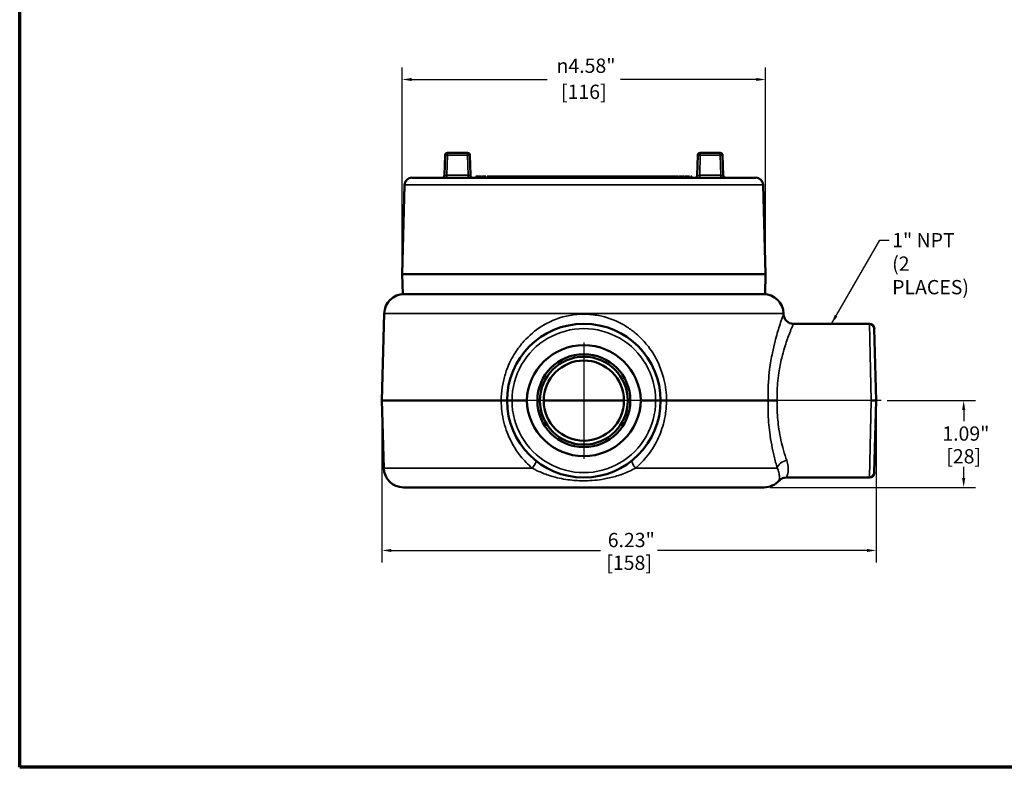
# Model space of a CAD drawing. Units: inches. Extents: x 0.2 to 26.2, y 0.2 to 20.2.
# Drawn here: x 0.5 to 12.9, y 0.5 to 9.9 of the extents above; entities that cross this region are included whole.
import ezdxf

# ---------------------------------------------------------------- set-up
doc = ezdxf.new("R2010")
doc.units = ezdxf.units.IN
doc.header["$LTSCALE"] = 1.2
doc.header["$MEASUREMENT"] = 0
for name, color, linetype, lineweight in [('Border (ANSI)', 7, 'Continuous', 70), ('Center Mark (ANSI)', 7, 'Continuous', 25), ('Centerline (ANSI)', 7, 'Continuous', 25), ('Dimension (ANSI)', 7, 'Continuous', 25), ('Symbol (ANSI)', 7, 'Continuous', 25), ('Visible (ANSI)', 7, 'Continuous', 50), ('Visible Narrow (ANSI)', 7, 'Continuous', 35)]:
    doc.layers.add(name, color=color, linetype=linetype, lineweight=lineweight)
doc.styles.add('Note Text (ANSI)', font='tahoma.ttf')
doc.dimstyles.new('Default (ANSI)', dxfattribs={"dimscale": 1.2, "dimtxt": 0.15, "dimasz": 0.098425, "dimexe": 0.125, "dimexo": 0.0625, "dimgap": 0.031496, "dimtad": 0, "dimtih": 1, "dimtoh": 1, "dimrnd": 1e-08, "dimzin": 4, "dimdsep": 46, "dimtxsty": 'Note Text (ANSI)', "dimcen": 0.09, "dimdle": 0.393701, "dimclrd": 256, "dimclre": 256, "dimclrt": 256, "dimadec": 0, "dimazin": 1, "dimtfac": 0.8, "dimtofl": 0, "dimtmove": 0, "dimatfit": 3, "dimfxl": 1, "dimtolj": 1, "dimtzin": 4, "dimlwd": -1, "dimlwe": -1, "dimarcsym": 0})
doc.dimstyles.new('Default (ANSI)$7', dxfattribs={"dimscale": 1.2, "dimtxt": 0.15, "dimasz": 0.098425, "dimexe": 0.125, "dimexo": 0.0625, "dimgap": 0.031496, "dimtad": 0, "dimtih": 1, "dimtoh": 1, "dimrnd": 1e-08, "dimzin": 4, "dimdsep": 46, "dimtxsty": 'Note Text (ANSI)', "dimcen": 0.09, "dimdle": 0.393701, "dimclrd": 256, "dimclre": 256, "dimclrt": 256, "dimadec": 0, "dimazin": 1, "dimtfac": 0.8, "dimtofl": 0, "dimtmove": 0, "dimatfit": 3, "dimfxl": 1, "dimtolj": 1, "dimtzin": 4, "dimlwd": -1, "dimlwe": -1, "dimarcsym": 0})

# ---------------------------------------------------------------- blocks, each defined once
blk = doc.blocks.new('Borders Default Border')
at = {"layer": 'Border (ANSI)', "flags": 128}
blk.add_lwpolyline([(0.394, 0.394), (0.394, 16.606), (21.606, 16.606), (21.606, 0.394), (0.394, 0.394)], dxfattribs=at)
blk = doc.blocks.new('*D18')
at = {"layer": 'Defpoints', "color": 0, "transparency": 16777216}
for p in [(11.34, 5.097), (12.379, 5.097), (9.863, 4.003)]:
    blk.add_point(p, dxfattribs=at)
at = {"layer": 'Dimension (ANSI)', "transparency": 16777216}
for p, q in [((11.415, 5.097), (12.529, 5.097)), ((12.379, 4.979), (12.379, 4.837)), ((12.379, 4.121), (12.379, 4.263)), ((9.938, 4.003), (12.529, 4.003))]:
    blk.add_line(p, q, dxfattribs=at)
for points in [[(12.359, 4.979), (12.399, 4.979), (12.379, 5.097)], [(12.359, 4.121), (12.399, 4.121), (12.379, 4.003)]]:
    blk.add_solid(points, dxfattribs=at)
at = {"layer": 'Dimension (ANSI)', "transparency": 16777216, "char_height": 0.18, "attachment_point": 5, "style": 'Note Text (ANSI)'}
for s, insert in [('\\A1; 1.09"', (12.379, 4.682)), ('\\A1;[28]', (12.379, 4.395))]:
    blk.add_mtext(s, dxfattribs=dict(at, insert=insert))
blk = doc.blocks.new('*D24')
at = {"layer": 'Defpoints', "color": 0, "transparency": 16777216}
for p in [(9.88, 9.147), (5.296, 6.691), (9.88, 6.691)]:
    blk.add_point(p, dxfattribs=at)
at = {"layer": 'Dimension (ANSI)', "transparency": 16777216}
for p, q in [((5.296, 6.766), (5.296, 9.297)), ((9.88, 6.766), (9.88, 9.297)), ((5.415, 9.147), (7.125, 9.147)), ((9.762, 9.147), (8.052, 9.147))]:
    blk.add_line(p, q, dxfattribs=at)
for points in [[(5.415, 9.167), (5.415, 9.128), (5.296, 9.147)], [(9.762, 9.167), (9.762, 9.128), (9.88, 9.147)]]:
    blk.add_solid(points, dxfattribs=at)
at = {"layer": 'Dimension (ANSI)', "transparency": 16777216, "char_height": 0.18, "attachment_point": 5, "style": 'Note Text (ANSI)'}
for s, insert in [('\\A1; {\\fAIGDT|b0|i0;\\H0.1800;\\ln}\\fTahoma|b0|i0;\\H0.1800;4.58"', (7.588, 9.321)), ('\\A1;[116]', (7.588, 8.992))]:
    blk.add_mtext(s, dxfattribs=dict(at, insert=insert))
blk = doc.blocks.new('*D25')
at = {"layer": 'Defpoints', "color": 0, "transparency": 16777216}
for p in [(5.042, 5.097), (11.276, 5.097), (11.276, 3.207)]:
    blk.add_point(p, dxfattribs=at)
at = {"layer": 'Dimension (ANSI)', "transparency": 16777216}
for p, q in [((5.042, 5.022), (5.042, 3.057)), ((11.276, 5.022), (11.276, 3.057)), ((5.16, 3.207), (7.799, 3.207)), ((11.158, 3.207), (8.518, 3.207))]:
    blk.add_line(p, q, dxfattribs=at)
for points in [[(5.16, 3.227), (5.16, 3.188), (5.042, 3.207)], [(11.158, 3.227), (11.158, 3.188), (11.276, 3.207)]]:
    blk.add_solid(points, dxfattribs=at)
at = {"layer": 'Dimension (ANSI)', "transparency": 16777216, "char_height": 0.18, "attachment_point": 5, "style": 'Note Text (ANSI)'}
for s, insert in [('\\A1; 6.23"', (8.159, 3.339)), ('\\A1;[158]', (8.159, 3.052))]:
    blk.add_mtext(s, dxfattribs=dict(at, insert=insert))

msp = doc.modelspace()

# ---------------------------------------------------------------- linework, layer by layer
at = {"layer": 'Center Mark (ANSI)', "linetype": 'Continuous'}
for p, q in [((7.588, 5.832), (7.588, 4.361)), ((8.324, 5.097), (6.853, 5.097))]:
    msp.add_line(p, q, dxfattribs=at)
at = {"layer": 'Centerline (ANSI)', "linetype": 'Continuous'}
msp.add_line((11.34, 5.097), (10.037, 5.097), dxfattribs=at)
at = {"layer": 'Visible (ANSI)'}
for p, q in [((6.122, 8.222), (5.868, 8.222)), ((9.309, 8.222), (9.055, 8.222)), ((5.838, 8.193), (5.831, 7.939)), ((6.158, 7.939), (6.152, 8.193)), ((9.025, 8.193), (9.019, 7.939)), ((9.346, 7.939), (9.339, 8.193)), ((5.42, 7.909), (9.757, 7.909)), ((6.224, 7.924), (6.236, 7.924)), ((6.224, 7.909), (6.224, 7.924)), ((6.236, 7.924), (6.241, 7.924)), ((6.236, 7.909), (6.236, 7.924)), ((6.241, 7.924), (6.274, 7.924)), ((6.241, 7.909), (6.241, 7.924)), ((6.274, 7.924), (6.29, 7.924)), ((6.274, 7.909), (6.274, 7.924)), ((6.29, 7.909), (6.29, 7.924)), ((6.297, 7.909), (6.297, 7.924)), ((6.297, 7.924), (6.353, 7.924)), ((6.353, 7.909), (6.353, 7.924)), ((6.367, 7.924), (6.423, 7.924)), ((6.367, 7.909), (6.367, 7.924)), ((6.423, 7.924), (6.432, 7.924)), ((6.423, 7.909), (6.423, 7.924)), ((6.432, 7.909), (6.432, 7.924)), ((6.432, 7.924), (6.433, 7.924)), ((6.433, 7.909), (6.433, 7.924)), ((6.436, 7.909), (6.436, 7.924)), ((6.436, 7.924), (6.448, 7.924)), ((6.448, 7.909), (6.448, 7.924)), ((6.448, 7.924), (6.458, 7.924)), ((6.458, 7.924), (6.485, 7.924)), ((6.485, 7.924), (6.493, 7.924)), ((6.493, 7.924), (6.498, 7.924)), ((6.493, 7.909), (6.493, 7.924)), ((6.498, 7.924), (6.514, 7.924)), ((6.498, 7.909), (6.498, 7.924)), ((6.514, 7.924), (6.516, 7.924)), ((6.514, 7.909), (6.514, 7.924)), ((6.516, 7.924), (6.526, 7.924)), ((6.516, 7.909), (6.516, 7.924)), ((6.526, 7.924), (6.538, 7.924)), ((6.538, 7.909), (6.538, 7.924)), ((6.538, 7.924), (6.549, 7.924)), ((6.549, 7.924), (6.578, 7.924)), ((6.578, 7.924), (6.594, 7.924)), ((6.594, 7.909), (6.594, 7.924)), ((6.594, 7.924), (6.606, 7.924)), ((6.606, 7.924), (6.606, 7.924)), ((6.606, 7.909), (6.606, 7.924)), ((6.606, 7.909), (6.606, 7.924)), ((6.606, 7.924), (6.631, 7.924)), ((6.631, 7.909), (6.631, 7.924)), ((6.631, 7.924), (6.646, 7.924)), ((6.646, 7.909), (6.646, 7.924)), ((6.646, 7.924), (6.665, 7.924)), ((6.665, 7.909), (6.665, 7.924)), ((6.665, 7.924), (6.685, 7.924)), ((6.685, 7.909), (6.685, 7.924)), ((6.685, 7.924), (6.699, 7.924)), ((6.699, 7.909), (6.699, 7.924)), ((6.699, 7.924), (6.724, 7.924)), ((6.724, 7.924), (6.731, 7.924)), ((6.724, 7.909), (6.724, 7.924)), ((6.731, 7.924), (6.769, 7.924)), ((6.731, 7.909), (6.731, 7.924)), ((6.769, 7.924), (6.775, 7.924)), ((6.769, 7.909), (6.769, 7.924)), ((6.775, 7.909), (6.775, 7.924)), ((6.775, 7.924), (6.808, 7.924)), ((6.808, 7.909), (6.808, 7.924)), ((6.808, 7.924), (6.821, 7.924)), ((6.821, 7.924), (6.854, 7.924)), ((6.821, 7.909), (6.821, 7.924)), ((6.854, 7.924), (6.863, 7.924)), ((6.854, 7.909), (6.854, 7.924)), ((6.863, 7.924), (6.864, 7.924)), ((6.864, 7.924), (6.877, 7.924)), ((6.864, 7.909), (6.864, 7.924)), ((6.877, 7.924), (6.921, 7.924)), ((6.877, 7.909), (6.877, 7.924)), ((6.921, 7.924), (6.934, 7.924)), ((6.921, 7.909), (6.921, 7.924)), ((6.934, 7.924), (6.944, 7.924)), ((6.934, 7.909), (6.934, 7.924)), ((6.944, 7.924), (6.99, 7.924)), ((6.944, 7.909), (6.944, 7.924)), ((6.99, 7.909), (6.99, 7.924)), ((6.99, 7.924), (7.003, 7.924)), ((7.003, 7.924), (7.037, 7.924)), ((7.037, 7.924), (7.055, 7.924)), ((7.055, 7.924), (7.069, 7.924)), ((7.069, 7.924), (7.075, 7.924)), ((7.069, 7.909), (7.069, 7.924)), ((7.075, 7.924), (7.088, 7.924)), ((7.075, 7.909), (7.075, 7.924)), ((7.088, 7.924), (7.097, 7.924)), ((7.088, 7.909), (7.088, 7.924)), ((7.097, 7.924), (7.134, 7.924)), ((7.097, 7.909), (7.097, 7.924)), ((7.134, 7.924), (7.143, 7.924)), ((7.134, 7.909), (7.134, 7.924)), ((7.143, 7.924), (7.157, 7.924)), ((7.143, 7.909), (7.143, 7.924)), ((7.157, 7.924), (7.161, 7.924)), ((7.157, 7.909), (7.157, 7.924)), ((7.161, 7.924), (7.193, 7.924)), ((7.161, 7.909), (7.161, 7.924)), ((7.193, 7.924), (7.219, 7.924)), ((7.219, 7.924), (7.227, 7.924)), ((7.227, 7.924), (7.233, 7.924)), ((7.227, 7.909), (7.227, 7.924)), ((7.233, 7.924), (7.241, 7.924)), ((7.233, 7.909), (7.233, 7.924)), ((7.241, 7.909), (7.241, 7.924)), ((7.241, 7.924), (7.254, 7.924)), ((7.254, 7.909), (7.254, 7.924)), ((7.254, 7.924), (7.259, 7.924)), ((7.259, 7.909), (7.259, 7.924)), ((7.259, 7.924), (7.295, 7.924)), ((7.295, 7.909), (7.295, 7.924)), ((7.295, 7.924), (7.312, 7.924)), ((7.312, 7.924), (7.319, 7.924)), ((7.312, 7.909), (7.312, 7.924)), ((7.319, 7.924), (7.38, 7.924)), ((7.319, 7.909), (7.319, 7.924)), ((7.38, 7.924), (7.385, 7.924)), ((7.38, 7.909), (7.38, 7.924)), ((7.385, 7.909), (7.385, 7.924)), ((7.385, 7.924), (7.417, 7.924)), ((7.417, 7.909), (7.417, 7.924)), ((7.417, 7.924), (7.43, 7.924)), ((7.43, 7.924), (7.463, 7.924)), ((7.43, 7.909), (7.43, 7.924)), ((7.463, 7.924), (7.473, 7.924)), ((7.463, 7.909), (7.463, 7.924)), ((7.473, 7.924), (7.482, 7.924)), ((7.473, 7.909), (7.473, 7.924)), ((7.482, 7.909), (7.482, 7.924)), ((7.482, 7.924), (7.489, 7.924)), ((7.489, 7.909), (7.489, 7.924)), ((7.489, 7.924), (7.492, 7.924)), ((7.492, 7.909), (7.492, 7.924)), ((7.492, 7.924), (7.504, 7.924)), ((7.504, 7.924), (7.504, 7.924)), ((7.504, 7.924), (7.517, 7.924)), ((7.504, 7.909), (7.504, 7.924)), ((7.517, 7.924), (7.526, 7.924)), ((7.517, 7.909), (7.517, 7.924)), ((7.526, 7.924), (7.564, 7.924)), ((7.526, 7.909), (7.526, 7.924)), ((7.564, 7.924), (7.572, 7.924)), ((7.564, 7.909), (7.564, 7.924)), ((7.572, 7.924), (7.586, 7.924)), ((7.572, 7.909), (7.572, 7.924)), ((7.586, 7.924), (7.589, 7.924)), ((7.586, 7.909), (7.586, 7.924)), ((7.589, 7.924), (7.595, 7.924)), ((7.589, 7.909), (7.589, 7.924)), ((7.595, 7.924), (7.607, 7.924)), ((7.595, 7.909), (7.595, 7.924)), ((7.607, 7.924), (7.651, 7.924)), ((7.607, 7.909), (7.607, 7.924)), ((7.651, 7.924), (7.665, 7.924)), ((7.651, 7.909), (7.651, 7.924)), ((7.665, 7.924), (7.685, 7.924)), ((7.665, 7.909), (7.665, 7.924)), ((7.685, 7.909), (7.685, 7.924)), ((7.685, 7.924), (7.707, 7.924)), ((7.707, 7.924), (7.742, 7.924)), ((7.742, 7.909), (7.742, 7.924)), ((7.742, 7.924), (7.762, 7.924)), ((7.762, 7.924), (7.796, 7.924)), ((7.762, 7.909), (7.762, 7.924)), ((7.796, 7.909), (7.796, 7.924)), ((7.796, 7.924), (7.807, 7.924)), ((7.807, 7.909), (7.807, 7.924)), ((7.807, 7.924), (7.82, 7.924)), ((7.82, 7.909), (7.82, 7.924)), ((7.82, 7.924), (7.829, 7.924)), ((7.829, 7.924), (7.866, 7.924)), ((7.829, 7.909), (7.829, 7.924)), ((7.866, 7.909), (7.866, 7.924)), ((7.866, 7.924), (7.875, 7.924)), ((7.875, 7.909), (7.875, 7.924)), ((7.875, 7.924), (7.889, 7.924)), ((7.889, 7.924), (7.898, 7.924)), ((7.889, 7.909), (7.889, 7.924)), ((7.898, 7.909), (7.898, 7.924)), ((7.898, 7.924), (7.955, 7.924)), ((7.955, 7.924), (7.964, 7.924)), ((7.955, 7.909), (7.955, 7.924)), ((7.964, 7.924), (7.973, 7.924)), ((7.964, 7.909), (7.964, 7.924)), ((7.973, 7.924), (7.999, 7.924)), ((7.999, 7.924), (8.025, 7.924)), ((8.025, 7.924), (8.034, 7.924)), ((8.034, 7.924), (8.047, 7.924)), ((8.034, 7.909), (8.034, 7.924)), ((8.047, 7.909), (8.047, 7.924)), ((8.047, 7.924), (8.053, 7.924)), ((8.053, 7.909), (8.053, 7.924)), ((8.053, 7.924), (8.065, 7.924)), ((8.065, 7.909), (8.065, 7.924)), ((8.065, 7.924), (8.09, 7.924)), ((8.09, 7.909), (8.09, 7.924)), ((8.09, 7.924), (8.098, 7.924)), ((8.098, 7.909), (8.098, 7.924)), ((8.098, 7.924), (8.123, 7.924)), ((8.123, 7.909), (8.123, 7.924)), ((8.123, 7.924), (8.136, 7.924)), ((8.136, 7.924), (8.157, 7.924)), ((8.136, 7.909), (8.136, 7.924)), ((8.157, 7.924), (8.159, 7.924)), ((8.157, 7.909), (8.157, 7.924)), ((8.159, 7.924), (8.174, 7.924)), ((8.159, 7.909), (8.159, 7.924)), ((8.174, 7.924), (8.203, 7.924)), ((8.174, 7.909), (8.174, 7.924)), ((8.203, 7.924), (8.212, 7.924)), ((8.203, 7.909), (8.203, 7.924)), ((8.212, 7.909), (8.212, 7.924)), ((8.212, 7.924), (8.225, 7.924)), ((8.225, 7.909), (8.225, 7.924)), ((8.225, 7.924), (8.236, 7.924)), ((8.236, 7.924), (8.239, 7.924)), ((8.239, 7.909), (8.239, 7.924)), ((8.239, 7.924), (8.267, 7.924)), ((8.267, 7.924), (8.295, 7.924)), ((8.295, 7.924), (8.305, 7.924)), ((8.305, 7.924), (8.312, 7.924)), ((8.305, 7.909), (8.305, 7.924)), ((8.312, 7.924), (8.324, 7.924)), ((8.312, 7.909), (8.312, 7.924)), ((8.324, 7.924), (8.355, 7.924)), ((8.355, 7.924), (8.387, 7.924)), ((8.387, 7.924), (8.398, 7.924)), ((8.398, 7.924), (8.412, 7.924)), ((8.398, 7.909), (8.398, 7.924)), ((8.412, 7.924), (8.435, 7.924)), ((8.412, 7.909), (8.412, 7.924)), ((8.435, 7.924), (8.469, 7.924)), ((8.469, 7.924), (8.489, 7.924)), ((8.469, 7.909), (8.469, 7.924)), ((8.489, 7.924), (8.493, 7.924)), ((8.489, 7.909), (8.489, 7.924)), ((8.493, 7.924), (8.526, 7.924)), ((8.493, 7.909), (8.493, 7.924)), ((8.526, 7.924), (8.539, 7.924)), ((8.526, 7.909), (8.526, 7.924)), ((8.539, 7.924), (8.572, 7.924)), ((8.539, 7.909), (8.539, 7.924)), ((8.572, 7.909), (8.572, 7.924)), ((8.572, 7.924), (8.598, 7.924)), ((8.598, 7.924), (8.598, 7.924)), ((8.598, 7.909), (8.598, 7.924)), ((8.598, 7.924), (8.61, 7.924)), ((8.598, 7.909), (8.598, 7.924)), ((8.61, 7.924), (8.619, 7.924)), ((8.61, 7.909), (8.61, 7.924)), ((8.619, 7.924), (8.653, 7.924)), ((8.619, 7.909), (8.619, 7.924)), ((8.653, 7.924), (8.661, 7.924)), ((8.653, 7.909), (8.653, 7.924)), ((8.661, 7.924), (8.674, 7.924)), ((8.661, 7.909), (8.661, 7.924)), ((8.674, 7.924), (8.677, 7.924)), ((8.674, 7.909), (8.674, 7.924)), ((8.677, 7.924), (8.682, 7.924)), ((8.677, 7.909), (8.677, 7.924)), ((8.677, 7.909), (8.677, 7.924)), ((8.682, 7.924), (8.734, 7.924)), ((8.682, 7.909), (8.682, 7.924)), ((8.734, 7.924), (8.74, 7.924)), ((8.734, 7.909), (8.734, 7.924)), ((8.74, 7.909), (8.74, 7.924)), ((8.74, 7.924), (8.775, 7.924)), ((8.775, 7.909), (8.775, 7.924)), ((8.78, 7.924), (8.811, 7.924)), ((8.78, 7.909), (8.78, 7.924)), ((8.811, 7.924), (8.824, 7.924)), ((8.811, 7.909), (8.811, 7.924)), ((8.824, 7.924), (8.855, 7.924)), ((8.824, 7.909), (8.824, 7.924)), ((8.855, 7.909), (8.855, 7.924)), ((8.864, 7.909), (8.864, 7.924)), ((8.864, 7.924), (8.92, 7.924)), ((8.92, 7.909), (8.92, 7.924)), ((8.936, 7.924), (8.95, 7.924)), ((8.936, 7.909), (8.936, 7.924)), ((8.95, 7.909), (8.95, 7.924)), ((5.326, 7.818), (5.296, 6.691)), ((9.851, 7.818), (9.88, 6.691)), ((9.88, 6.691), (5.296, 6.691)), ((5.303, 6.441), (5.296, 6.691)), ((9.874, 6.441), (9.88, 6.691)), ((9.874, 6.441), (5.303, 6.441)), ((5.07, 6.197), (5.042, 5.097)), ((10.106, 6.197), (10.107, 6.187)), ((11.19, 6.066), (10.232, 6.066)), ((11.252, 6.005), (11.276, 5.097)), ((5.042, 5.097), (6.546, 5.097)), ((5.064, 4.247), (5.042, 5.097)), ((6.62, 5.097), (6.546, 5.097)), ((6.869, 5.097), (6.682, 5.097)), ((7.082, 5.097), (8.095, 5.097)), ((8.495, 5.097), (8.307, 5.097)), ((8.631, 5.097), (9.912, 5.097)), ((11.276, 5.097), (11.252, 4.189)), ((11.19, 4.128), (10.143, 4.128)), ((9.863, 4.003), (5.314, 4.003))]:
    msp.add_line(p, q, dxfattribs=at)
for radius in [0.586, 0.554, 0.506]:
    msp.add_circle((7.588, 5.097), radius, dxfattribs=at)
for centre, radius, start, end in [((5.868, 8.192), 0.03, 90, 178.5), ((6.122, 8.192), 0.03, 1.5, 90), ((9.055, 8.192), 0.03, 90, 178.5), ((9.309, 8.192), 0.03, 1.5, 90), ((5.42, 7.816), 0.0937, 90, 178.5), ((5.801, 7.939), 0.03, 270, 358.5), ((6.188, 7.939), 0.03, 181.5, 270), ((8.989, 7.939), 0.03, 270, 358.5), ((9.376, 7.939), 0.03, 181.5, 270), ((9.757, 7.816), 0.0938, 1.5, 90), ((5.32, 6.191), 0.25, 90, 178.5), ((9.857, 6.191), 0.25, 1.5, 90), ((10.232, 6.191), 0.125, 181.5, 270), ((7.588, 5.097), 0.969, 0, 180), ((11.19, 6.003), 0.0625, 1.5, 90), ((7.588, 5.097), 0.969, 180, 0), ((5.314, 4.253), 0.25, 181.5, 270), ((10.143, 4.003), 0.125, 90, 138.1897), ((11.19, 4.191), 0.0625, 270, 358.5), ((9.863, 4.253), 0.25, 270, 318.1897)]:
    msp.add_arc(centre, radius, start, end, dxfattribs=at)
for centre, start_param, end_param in [((7.588, 5.078), 1.596694, 4.686491), ((7.588, 5.116), 4.738287, 7.828084)]:
    msp.add_ellipse(centre, major_axis=(0, -0.719), ratio=0.999665, start_param=start_param, end_param=end_param, dxfattribs=at)
for points, knots in [([(6.62, 5.097), (6.62, 5.097), (6.62, 5.097), (6.62, 5.097), (6.621, 5.097), (6.628, 5.097), (6.632, 5.097), (6.644, 5.097), (6.651, 5.097), (6.666, 5.097), (6.674, 5.097), (6.682, 5.097)], [-0.0005907, -0.0005907, -0.0005907, -0.0005907, 0, 0, 0.063578, 0.063578, 0.125608, 0.125608, 0.1876172, 0.1876172, 0.2496134, 0.2496134, 0.2496134, 0.2496134]), ([(8.557, 5.097), (8.557, 5.097), (8.557, 5.097), (8.557, 5.097), (8.555, 5.097), (8.549, 5.097), (8.544, 5.097), (8.533, 5.097), (8.526, 5.097), (8.511, 5.097), (8.503, 5.097), (8.495, 5.097)], [-0.0005907, -0.0005907, -0.0005907, -0.0005907, 0, 0, 0.063578, 0.063578, 0.125608, 0.125608, 0.1876172, 0.1876172, 0.2496134, 0.2496134, 0.2496134, 0.2496134]), ([(8.631, 5.097), (8.616, 5.097), (8.603, 5.097), (8.58, 5.097), (8.572, 5.097), (8.56, 5.097), (8.557, 5.097), (8.557, 5.097), (8.557, 5.097), (8.557, 5.097)], [0, 0, 0, 0, 0.1240056, 0.1240056, 0.2480657, 0.2480657, 0.3652188, 0.3652188, 0.3660608, 0.3660608, 0.3660608, 0.3660608]), ([(10.026, 5.097), (10.026, 5.097), (10.026, 5.097), (10.011, 5.097), (9.995, 5.097), (9.966, 5.097), (9.952, 5.097), (9.928, 5.097), (9.919, 5.097), (9.912, 5.097)], [-0.000842, -0.000842, -0.000842, -0.000842, 0, 0, 0.1171549, 0.1171549, 0.2412168, 0.2412168, 0.3652242, 0.3652242, 0.3652242, 0.3652242]), ([(11.213, 5.097), (11.213, 5.097), (11.214, 5.097), (11.222, 5.097), (11.23, 5.097), (11.245, 5.097), (11.252, 5.097), (11.264, 5.097), (11.268, 5.097), (11.274, 5.097), (11.276, 5.097), (11.276, 5.097)], [-0.0005907, -0.0005907, -0.0005907, -0.0005907, 0, 0, 0.063578, 0.063578, 0.125608, 0.125608, 0.1876172, 0.1876172, 0.2496134, 0.2496134, 0.2496134, 0.2496134])]:
    msp.add_open_spline(points, degree=3, knots=knots, dxfattribs=at)
at = {"layer": 'Visible Narrow (ANSI)'}
for p, q in [((5.868, 8.222), (5.868, 8.193)), ((6.122, 8.193), (6.122, 8.222)), ((9.055, 8.222), (9.055, 8.193)), ((9.309, 8.193), (9.309, 8.222)), ((5.861, 7.939), (5.868, 8.193)), ((5.868, 8.193), (6.122, 8.193)), ((6.122, 8.193), (6.128, 7.939)), ((9.049, 7.939), (9.055, 8.193)), ((9.055, 8.193), (9.309, 8.193)), ((9.309, 8.193), (9.316, 7.939)), ((5.861, 7.939), (5.861, 7.909)), ((6.128, 7.939), (5.861, 7.939)), ((6.128, 7.909), (6.128, 7.939)), ((6.458, 7.909), (6.458, 7.924)), ((6.485, 7.909), (6.485, 7.924)), ((6.526, 7.909), (6.526, 7.924)), ((6.549, 7.909), (6.549, 7.924)), ((6.578, 7.909), (6.578, 7.924)), ((6.863, 7.909), (6.863, 7.924)), ((7.003, 7.909), (7.003, 7.924)), ((7.037, 7.909), (7.037, 7.924)), ((7.055, 7.909), (7.055, 7.924)), ((7.193, 7.909), (7.193, 7.924)), ((7.219, 7.909), (7.219, 7.924)), ((7.504, 7.909), (7.504, 7.924)), ((7.707, 7.909), (7.707, 7.924)), ((7.973, 7.909), (7.973, 7.924)), ((7.999, 7.909), (7.999, 7.924)), ((8.025, 7.909), (8.025, 7.924)), ((8.236, 7.909), (8.236, 7.924)), ((8.267, 7.909), (8.267, 7.924)), ((8.295, 7.909), (8.295, 7.924)), ((8.324, 7.909), (8.324, 7.924)), ((8.355, 7.909), (8.355, 7.924)), ((8.387, 7.909), (8.387, 7.924)), ((8.435, 7.909), (8.435, 7.924)), ((9.049, 7.939), (9.049, 7.909)), ((9.316, 7.939), (9.049, 7.939)), ((9.316, 7.909), (9.316, 7.939)), ((9.851, 7.818), (5.326, 7.818)), ((10.106, 6.197), (5.07, 6.197)), ((11.213, 5.097), (11.19, 6.066)), ((11.19, 4.128), (11.213, 5.097)), ((5.064, 4.247), (6.937, 4.247)), ((8.24, 4.247), (10.027, 4.247))]:
    msp.add_line(p, q, dxfattribs=at)
for centre, start, end in [((7.588, 5.099), 359.8966, 180.1034), ((7.588, 5.095), 179.8966, 0.1034)]:
    msp.add_arc(centre, 0.906, start, end, dxfattribs=at)
for centre, major_axis, ratio, start_param, end_param in [((5.868, 8.192), (-0.03, 0.0008), 0.026168, 4.713074, 6.283185), ((6.122, 8.192), (0.03, 0.0008), 0.026168, 0, 1.570111), ((9.055, 8.192), (-0.03, 0.0008), 0.026168, 4.713074, 6.283185), ((9.309, 8.192), (0.03, 0.0008), 0.026168, 0, 1.570111), ((5.861, 7.939), (-0.03, -0.0008), 0.026096, 6.281818, 7.851929), ((6.128, 7.939), (-0.03, 0.0008), 0.026096, 1.572849, 3.14296), ((9.049, 7.939), (-0.03, -0.0008), 0.026096, 6.281818, 7.851929), ((9.316, 7.939), (-0.03, 0.0008), 0.026096, 1.572849, 3.14296), ((6.905, 4.243), (0.0782, 0.0976), 0.188132, 4.895172, 6.283185), ((8.272, 4.243), (-0.0782, 0.0976), 0.188132, 0, 1.388013), ((10.148, 4.243), (-0.12, -0.037), 0.766468, 4.481761, 5.869774)]:
    msp.add_ellipse(centre, major_axis=major_axis, ratio=ratio, start_param=start_param, end_param=end_param, dxfattribs=at)
for points, knots in [([(8.631, 5.097), (8.631, 5.188), (8.62, 5.278), (8.582, 5.432), (8.56, 5.496), (8.498, 5.635), (8.454, 5.71), (8.367, 5.823), (8.329, 5.865), (8.255, 5.936), (8.218, 5.966), (8.142, 6.022), (8.102, 6.047), (7.971, 6.116), (7.876, 6.15), (7.714, 6.181), (7.651, 6.187), (7.588, 6.187), (7.47, 6.187), (7.351, 6.166), (7.177, 6.101), (7.115, 6.071), (6.974, 5.983), (6.899, 5.92), (6.792, 5.801), (6.755, 5.753), (6.68, 5.635), (6.644, 5.564), (6.599, 5.441), (6.584, 5.391), (6.567, 5.315), (6.562, 5.289), (6.55, 5.209), (6.546, 5.153), (6.546, 5.097)], [-21.918437, -21.918437, -21.918437, -21.918437, -21.229596, -21.229596, -20.716241, -20.716241, -20.048677, -20.048677, -19.601839, -19.601839, -19.227751, -19.227751, -18.853658, -18.853658, -18.051117, -18.051117, -17.549529, -17.549529, -17.549529, -16.605439, -16.605439, -16.062849, -16.062849, -15.283294, -15.283294, -14.80654, -14.80654, -14.193998, -14.193998, -13.797698, -13.797698, -13.600264, -13.600264, -13.178176, -13.178176, -13.178176, -13.178176]), ([(10.107, 6.187), (10.107, 6.187), (10.099, 6.166), (10.076, 6.101), (10.066, 6.071), (10.038, 5.983), (10.019, 5.92), (9.988, 5.801), (9.977, 5.753), (9.953, 5.635), (9.941, 5.564), (9.925, 5.441), (9.92, 5.391), (9.915, 5.315), (9.914, 5.289), (9.911, 5.209), (9.911, 5.153), (9.912, 5.097)], [-17.549529, -17.549529, -17.549529, -17.549529, -16.605439, -16.605439, -16.062849, -16.062849, -15.283294, -15.283294, -14.80654, -14.80654, -14.193998, -14.193998, -13.797698, -13.797698, -13.600264, -13.600264, -13.178176, -13.178176, -13.178176, -13.178176]), ([(10.026, 5.097), (10.025, 5.147), (10.025, 5.198), (10.028, 5.27), (10.03, 5.293), (10.035, 5.36), (10.04, 5.404), (10.057, 5.514), (10.07, 5.576), (10.095, 5.681), (10.107, 5.724), (10.139, 5.829), (10.159, 5.885), (10.188, 5.962), (10.199, 5.989), (10.223, 6.046), (10.232, 6.066), (10.232, 6.066)], [13.169943, 13.169943, 13.169943, 13.169943, 13.600264, 13.600264, 13.797698, 13.797698, 14.193998, 14.193998, 14.80654, 14.80654, 15.283294, 15.283294, 16.062849, 16.062849, 16.605439, 16.605439, 17.549529, 17.549529, 17.549529, 17.549529]), ([(6.546, 5.097), (6.546, 5.052), (6.549, 5.007), (6.565, 4.871), (6.588, 4.78), (6.662, 4.585), (6.719, 4.486), (6.834, 4.342), (6.884, 4.291), (6.937, 4.247)], [-37.587043, -37.587043, -37.587043, -37.587043, -37.248189, -37.248189, -36.540933, -36.540933, -35.653231, -35.653231, -35.098418, -35.098418, -35.098418, -35.098418]), ([(8.24, 4.247), (8.28, 4.28), (8.318, 4.317), (8.411, 4.423), (8.462, 4.497), (8.54, 4.647), (8.57, 4.724), (8.606, 4.856), (8.616, 4.909), (8.628, 5.004), (8.63, 5.045), (8.631, 5.09), (8.631, 5.093), (8.631, 5.097)], [-17.549441, -17.549441, -17.549441, -17.549441, -17.133117, -17.133117, -16.439251, -16.439251, -15.812276, -15.812276, -15.400171, -15.400171, -15.088201, -15.088201, -15.060804, -15.060804, -15.060804, -15.060804]), ([(9.912, 5.097), (9.911, 5.052), (9.911, 5.007), (9.914, 4.871), (9.922, 4.78), (9.947, 4.585), (9.966, 4.486), (10.001, 4.342), (10.014, 4.291), (10.027, 4.247)], [-37.587492, -37.587492, -37.587492, -37.587492, -37.248186, -37.248186, -36.541978, -36.541978, -35.653903, -35.653903, -35.098857, -35.098857, -35.098857, -35.098857]), ([(10.148, 4.341), (10.135, 4.381), (10.12, 4.425), (10.084, 4.553), (10.063, 4.641), (10.037, 4.813), (10.029, 4.894), (10.025, 5.016), (10.025, 5.056), (10.026, 5.097)], [35.098857, 35.098857, 35.098857, 35.098857, 35.653903, 35.653903, 36.541978, 36.541978, 37.248186, 37.248186, 37.595737, 37.595737, 37.595737, 37.595737]), ([(6.937, 4.247), (6.952, 4.238), (6.968, 4.23), (7.029, 4.199), (7.077, 4.179), (7.15, 4.153), (7.174, 4.146), (7.268, 4.119), (7.341, 4.105), (7.477, 4.089), (7.54, 4.086), (7.685, 4.087), (7.767, 4.095), (7.902, 4.119), (7.955, 4.132), (8.032, 4.155), (8.058, 4.164), (8.139, 4.195), (8.192, 4.22), (8.24, 4.247)], [0, 0, 0, 0, 0.161278, 0.161278, 0.607262, 0.607262, 0.816965, 0.816965, 1.420587, 1.420587, 1.912956, 1.912956, 2.566746, 2.566746, 3.016686, 3.016686, 3.246766, 3.246766, 3.751281, 3.751281, 3.751281, 3.751281]), ([(10.027, 4.247), (10.031, 4.238), (10.035, 4.23), (10.046, 4.199), (10.05, 4.179), (10.054, 4.153), (10.055, 4.146), (10.056, 4.119), (10.054, 4.105), (10.05, 4.09), (10.049, 4.087), (10.049, 4.087)], [0, 0, 0, 0, 0.161278, 0.161278, 0.607262, 0.607262, 0.816965, 0.816965, 1.420587, 1.420587, 1.876781, 1.876781, 1.876781, 1.876781]), ([(10.143, 4.128), (10.143, 4.128), (10.145, 4.133), (10.154, 4.153), (10.161, 4.172), (10.166, 4.207), (10.167, 4.217), (10.168, 4.251), (10.165, 4.278), (10.155, 4.318), (10.152, 4.329), (10.148, 4.341)], [-1.876781, -1.876781, -1.876781, -1.876781, -1.420587, -1.420587, -0.816965, -0.816965, -0.607262, -0.607262, -0.161278, -0.161278, 0, 0, 0, 0])]:
    msp.add_open_spline(points, degree=3, knots=knots, dxfattribs=at)

# ---------------------------------------------------------------- block references
at = {"xscale": 1.2, "yscale": 1.2, "zscale": 1.2}
msp.add_blockref('Borders Default Border', (0, 0), dxfattribs=at)

# ---------------------------------------------------------------- texts
at = {"layer": 'Symbol (ANSI)', "insert": (11.477, 7.211), "char_height": 0.18, "width": 1.23549, "attachment_point": 1, "line_spacing_factor": 0.987884, "style": 'Note Text (ANSI)'}
msp.add_mtext('\\fTahoma|b0|i0;1" NPT\\P\\fTahoma|b0|i0;(2 PLACES)', dxfattribs=at)

# ---------------------------------------------------------------- dimensions: what is measured, and where the dimension line sits
at = {"layer": 'Dimension (ANSI)'}
for base, p1, p2, angle, text, override, picture, middle in [((9.88, 9.147), (5.296, 6.691), (9.88, 6.691), 180, ' {\\fAIGDT|b0|i0;\\H0.1800;\\ln}\\fTahoma|b0|i0;\\H0.1800;<>"\\X[116]', {"dimgap": 0.031496, "dimtih": 0, "dimtoh": 0, "dimdec": 2, "dimpost": '\\X', "dimtol": 0, "dimlim": 0, "dimtp": 0, "dimtm": 0, "dimtdec": 2, "dimatfit": 1}, '*D24', (7.588, 9.147)), ((11.276, 3.207), (5.042, 5.097), (11.276, 5.097), 180, ' <>"\\X[158]', {"dimgap": 0.031496, "dimtih": 0, "dimtoh": 0, "dimdec": 2, "dimpost": '\\X', "dimtol": 0, "dimlim": 0, "dimtp": 0, "dimtm": 0, "dimtdec": 2, "dimatfit": 1}, '*D25', (8.159, 3.207)), ((12.379, 5.097), (9.863, 4.003), (11.34, 5.097), 270, ' <>"\\X[28]', {"dimgap": 0.031496, "dimdec": 2, "dimpost": '\\X', "dimtol": 0, "dimlim": 0, "dimtp": 0, "dimtm": 0, "dimtdec": 2, "dimatfit": 1}, '*D18', (12.379, 4.55))]:
    dim = msp.add_linear_dim(base=base, p1=p1, p2=p2, angle=angle, text=text, dimstyle='Default (ANSI)', override=override, dxfattribs=at)
    dim.commit()
    dim.dimension.update_dxf_attribs({"geometry": picture, "text_midpoint": middle, "dimtype": 160})

# ---------------------------------------------------------------- leaders
at = {"layer": 'Symbol (ANSI)', "annotation_type": 0, "has_hookline": 1, "hookline_direction": 0, "text_width": 1.21}
msp.add_leader([(10.711, 6.066), (11.321, 7.121), (11.439, 7.121)], dimstyle='Default (ANSI)$7', override={"dimtad": 0}, dxfattribs=at)

doc.saveas('drawing.dxf')
